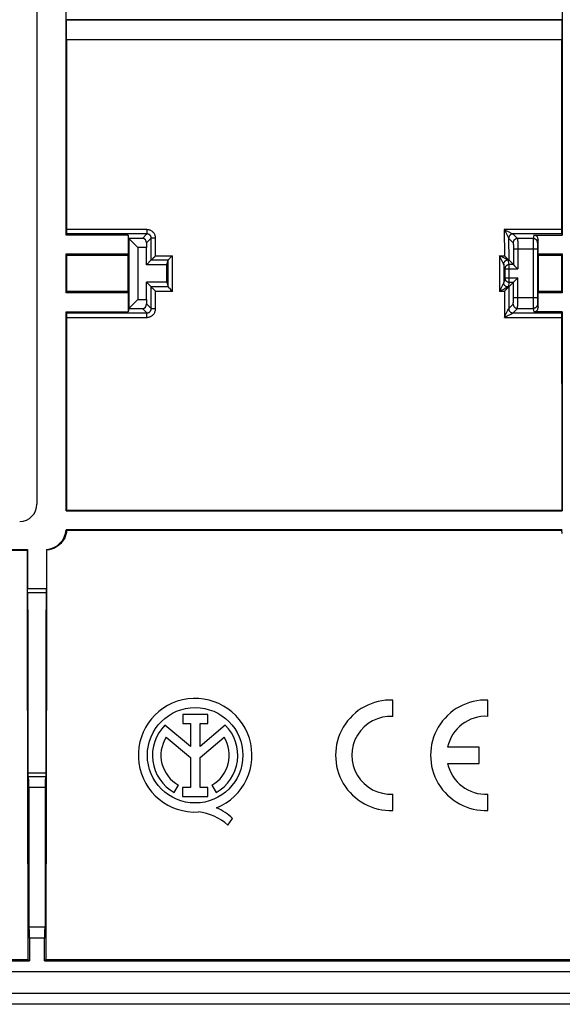
# Model space of a CAD drawing. Units: millimetres. Extents: x 28 to 260, y 53 to 143.
# Drawn here: x 166 to 191, y 53 to 99 of the extents above; entities that cross this region are included whole.
import ezdxf

# ---------------------------------------------------------------- set-up
doc = ezdxf.new("R2010")
doc.units = ezdxf.units.MM
doc.header["$LTSCALE"] = 16.335
doc.layers.get('0').update_dxf_attribs({"linetype": 'CONTINUOUS'})
doc.layers.add('RACCORDO', color=7, linetype='CONTINUOUS')

msp = doc.modelspace()

# ---------------------------------------------------------------- linework, layer by layer
at = {"color": 7, "linetype": 'CONTINUOUS'}
for p, q in [((166.794, 76.244), (166.794, 120.046)), ((168.144, 88.662), (168.144, 107.627)), ((191.044, 107.627), (191.044, 88.662)), ((168.179, 98.613), (168.162, 98.596)), ((191.027, 98.596), (168.162, 98.596)), ((168.162, 97.694), (168.162, 98.596)), ((191.01, 98.613), (168.179, 98.613)), ((191.01, 98.613), (191.027, 98.596)), ((191.027, 98.596), (191.027, 97.694)), ((168.162, 97.694), (191.027, 97.694)), ((168.179, 97.677), (168.162, 97.694)), ((191.01, 97.677), (168.179, 97.677)), ((191.01, 97.677), (191.027, 97.694)), ((168.144, 88.662), (168.174, 88.721)), ((191.044, 88.662), (191.015, 88.721)), ((171.002, 88.662), (168.144, 88.662)), ((171.002, 88.662), (171.002, 87.795)), ((171.041, 88.509), (171.002, 88.662)), ((171.658, 88.509), (171.041, 88.509)), ((171.444, 88.095), (171.041, 88.509)), ((171.041, 88.509), (171.041, 85.281)), ((171.851, 88.302), (171.844, 88.095)), ((189.736, 88.662), (191.044, 88.662)), ((189.936, 87.795), (189.936, 88.462)), ((168.144, 87.795), (171.002, 87.795)), ((168.176, 87.73), (168.144, 87.795)), ((168.144, 85.995), (168.144, 87.795)), ((170.986, 87.73), (171.002, 87.795)), ((171.844, 88.095), (171.444, 88.095)), ((171.444, 88.095), (171.444, 85.695)), ((171.844, 87.295), (171.844, 88.095)), ((189.896, 88.012), (189.896, 85.778)), ((189.936, 87.795), (191.044, 87.795)), ((189.952, 87.73), (189.936, 87.795)), ((191.012, 87.73), (191.044, 87.795)), ((191.044, 87.795), (191.044, 85.995)), ((170.986, 87.73), (168.176, 87.73)), ((172.069, 87.52), (171.844, 87.295)), ((172.135, 87.582), (172.164, 87.611)), ((172.164, 87.611), (172.227, 87.673)), ((172.227, 87.673), (172.27, 87.716)), ((172.794, 87.295), (172.85, 87.52)), ((172.917, 87.583), (172.945, 87.611)), ((172.945, 87.611), (173.008, 87.673)), ((173.008, 87.673), (173.05, 87.716)), ((188.503, 87.582), (188.444, 87.641)), ((188.529, 87.557), (188.503, 87.582)), ((188.564, 87.524), (188.55, 87.537)), ((188.569, 87.52), (188.787, 87.302)), ((191.012, 87.73), (189.952, 87.73)), ((172.794, 87.295), (171.844, 87.295)), ((172.794, 86.495), (172.794, 87.295)), ((188.392, 87.102), (188.392, 86.688)), ((188.843, 87.246), (188.852, 87.237)), ((188.852, 87.237), (188.977, 87.112)), ((188.977, 87.112), (188.987, 87.102)), ((172.794, 86.495), (171.844, 86.495)), ((172.068, 86.271), (171.844, 86.495)), ((171.844, 85.695), (171.844, 86.495)), ((172.794, 86.495), (172.85, 86.271)), ((188.57, 86.271), (188.787, 86.488)), ((188.843, 86.544), (188.852, 86.553)), ((188.852, 86.553), (188.977, 86.677)), ((188.977, 86.677), (188.987, 86.688)), ((168.176, 86.058), (168.144, 85.995)), ((171.002, 85.995), (168.144, 85.995)), ((170.986, 86.058), (168.176, 86.058)), ((170.986, 86.058), (171.002, 85.995)), ((171.002, 85.995), (171.002, 85.127)), ((172.081, 86.257), (172.099, 86.237)), ((172.099, 86.237), (172.124, 86.211)), ((172.124, 86.211), (172.183, 86.152)), ((172.183, 86.152), (172.247, 86.087)), ((172.247, 86.087), (172.268, 86.066)), ((172.861, 86.258), (172.88, 86.238)), ((172.88, 86.238), (172.904, 86.213)), ((172.904, 86.213), (172.963, 86.153)), ((172.963, 86.153), (173.029, 86.087)), ((173.029, 86.087), (173.05, 86.066)), ((188.514, 86.211), (188.486, 86.183)), ((188.539, 86.237), (188.514, 86.211)), ((189.952, 86.058), (189.936, 85.995)), ((191.044, 85.995), (189.936, 85.995)), ((189.936, 85.327), (189.936, 85.995)), ((191.013, 86.058), (189.952, 86.058)), ((191.013, 86.058), (191.044, 85.995)), ((171.041, 85.281), (171.444, 85.695)), ((171.444, 85.695), (171.844, 85.695)), ((171.844, 85.695), (171.851, 85.488)), ((168.144, 85.127), (171.002, 85.127)), ((168.144, 85.127), (168.172, 85.072)), ((168.144, 75.929), (168.144, 85.127)), ((171.041, 85.281), (171.002, 85.127)), ((171.041, 85.281), (171.658, 85.281)), ((191.044, 85.127), (189.736, 85.127)), ((191.044, 85.127), (191.017, 85.072)), ((191.044, 85.127), (191.044, 75.929)), ((168.169, 75.953), (168.144, 75.929)), ((191.019, 75.953), (168.169, 75.953)), ((191.019, 75.953), (191.044, 75.929)), ((168.144, 75.929), (191.044, 75.929)), ((191.044, 75.061), (168.144, 75.061)), ((168.144, 75.061), (168.168, 75.037)), ((168.168, 75.037), (191.02, 75.037)), ((191.044, 75.061), (191.02, 75.037)), ((157.112, 74.145), (166.36, 74.145)), ((157.301, 74.122), (166.337, 74.122)), ((166.36, 74.145), (166.337, 74.122)), ((166.36, 74.145), (166.36, 72.345)), ((167.228, 74.145), (167.251, 74.122)), ((167.228, 74.145), (167.228, 72.345)), ((166.36, 72.345), (167.228, 72.345)), ((166.362, 72.157), (166.36, 72.345)), ((167.226, 72.157), (167.228, 72.345)), ((166.362, 72.157), (167.226, 72.157)), ((183.227, 66.442), (183.227, 67.193)), ((187.612, 66.442), (187.612, 67.193)), ((174.674, 66.535), (173.519, 66.535)), ((173.519, 66.535), (173.519, 66.116)), ((174.674, 66.116), (174.674, 66.535)), ((173.875, 65.053), (172.703, 66.041)), ((173.519, 66.116), (173.875, 66.116)), ((173.875, 66.116), (173.875, 65.053)), ((174.319, 66.116), (174.674, 66.116)), ((174.319, 65.053), (174.319, 66.116)), ((175.488, 66.038), (174.319, 65.053)), ((172.755, 65.481), (173.875, 64.537)), ((174.319, 64.542), (175.434, 65.481)), ((187.212, 65.02), (185.751, 65.02)), ((187.212, 64.27), (187.212, 65.02)), ((173.875, 64.537), (173.875, 63.155)), ((174.319, 63.155), (174.319, 64.542)), ((185.751, 64.27), (187.212, 64.27)), ((166.38, 63.661), (167.208, 63.661)), ((166.404, 63.649), (166.38, 63.661)), ((167.208, 63.661), (167.184, 63.649)), ((167.184, 63.649), (166.404, 63.649)), ((173.129, 62.926), (173.321, 63.268)), ((174.867, 63.268), (175.059, 62.926)), ((166.413, 63.149), (166.413, 56.726)), ((167.176, 63.149), (167.176, 56.726)), ((173.875, 63.155), (173.506, 63.155)), ((173.506, 63.155), (173.506, 62.739)), ((174.688, 63.155), (174.319, 63.155)), ((174.688, 62.739), (174.688, 63.155)), ((183.227, 62.097), (183.227, 62.848)), ((187.612, 62.097), (187.612, 62.848)), ((173.506, 62.739), (174.688, 62.739)), ((175.603, 61.416), (175.821, 61.724)), ((166.413, 56.726), (167.176, 56.726)), ((166.436, 56.703), (166.413, 56.726)), ((167.153, 56.703), (167.176, 56.726)), ((166.444, 56.203), (166.444, 55.145)), ((167.144, 55.145), (167.144, 56.203)), ((144.444, 55.145), (166.444, 55.145)), ((164.128, 55.213), (166.376, 55.213)), ((166.376, 55.213), (166.444, 55.145)), ((167.212, 55.213), (167.144, 55.145)), ((167.144, 55.145), (192.044, 55.145)), ((167.212, 55.213), (191.976, 55.213))]:
    msp.add_line(p, q, dxfattribs=at)
at = {"color": 250, "linetype": 'CONTINUOUS'}
for p, q in [((171.871, 88.721), (168.174, 88.721)), ((171.871, 88.917), (168.177, 88.917)), ((171.658, 88.509), (171.871, 88.721)), ((171.871, 88.917), (171.871, 88.721)), ((191.011, 88.917), (188.368, 88.917)), ((188.368, 88.917), (188.375, 88.902)), ((188.368, 88.917), (188.369, 87.716)), ((188.375, 88.902), (188.54, 88.576)), ((188.573, 88.815), (188.685, 88.76)), ((188.685, 88.76), (188.719, 88.744)), ((188.719, 88.744), (188.737, 88.735)), ((188.737, 88.735), (188.751, 88.729)), ((191.015, 88.721), (188.768, 88.721)), ((188.768, 88.721), (188.768, 88.721)), ((188.768, 88.721), (188.977, 88.512)), ((171.851, 88.302), (172.07, 88.521)), ((172.069, 87.52), (172.07, 88.521)), ((172.191, 88.517), (172.155, 88.518)), ((172.229, 88.517), (172.191, 88.517)), ((172.27, 88.517), (172.229, 88.517)), ((172.27, 87.716), (172.27, 88.517)), ((188.54, 88.576), (188.557, 88.541)), ((188.557, 88.541), (188.566, 88.524)), ((188.568, 88.521), (188.777, 88.312)), ((188.568, 88.521), (188.569, 87.52)), ((188.784, 88.22), (188.785, 88.191)), ((189.698, 88.512), (188.977, 88.512)), ((188.983, 88.422), (188.984, 88.382)), ((188.984, 88.382), (188.985, 88.336)), ((188.985, 88.336), (188.986, 88.257)), ((188.986, 88.257), (188.987, 88.169)), ((189.697, 88.382), (189.696, 88.138)), ((189.698, 88.481), (189.697, 88.455)), ((189.697, 88.455), (189.697, 88.382)), ((189.736, 88.662), (189.698, 88.512)), ((189.897, 88.234), (189.896, 88.159)), ((189.897, 88.268), (189.897, 88.234)), ((189.936, 88.462), (189.898, 88.312)), ((188.785, 88.191), (188.786, 88.159)), ((188.786, 88.159), (188.787, 88.124)), ((188.787, 88.124), (188.787, 88.088)), ((188.787, 88.088), (188.787, 88.05)), ((188.787, 88.05), (188.787, 87.302)), ((189.896, 88.012), (188.787, 88.012)), ((188.987, 88.169), (188.987, 88.044)), ((188.987, 88.044), (188.987, 87.102)), ((189.696, 88.138), (189.696, 85.505)), ((189.896, 88.159), (189.896, 88.012)), ((172.07, 87.52), (172.851, 87.52)), ((172.27, 87.716), (173.05, 87.716)), ((172.85, 86.271), (172.85, 87.52)), ((173.05, 86.066), (173.05, 87.716)), ((188.138, 87.716), (188.369, 87.716)), ((188.348, 87.611), (188.138, 87.716)), ((188.311, 87.372), (188.138, 87.716)), ((188.138, 87.716), (188.138, 86.066)), ((188.327, 87.341), (188.311, 87.372)), ((188.332, 87.331), (188.327, 87.341)), ((188.336, 87.324), (188.332, 87.331)), ((188.338, 87.32), (188.338, 86.471)), ((188.392, 87.102), (188.338, 87.32)), ((188.439, 87.567), (188.348, 87.611)), ((188.463, 87.555), (188.439, 87.567)), ((188.493, 87.54), (188.463, 87.555)), ((188.509, 87.533), (188.493, 87.54)), ((188.522, 87.527), (188.509, 87.533)), ((188.537, 87.52), (188.569, 87.52)), ((188.592, 87.302), (188.538, 87.52)), ((188.787, 87.302), (188.592, 87.302)), ((188.592, 86.488), (188.592, 87.302)), ((188.392, 87.102), (188.987, 87.102)), ((188.327, 86.446), (188.31, 86.411)), ((188.334, 86.462), (188.327, 86.446)), ((188.392, 86.688), (188.338, 86.471)), ((188.392, 86.688), (188.987, 86.688)), ((188.592, 86.488), (188.538, 86.271)), ((188.592, 86.488), (188.787, 86.488)), ((188.787, 85.739), (188.787, 86.488)), ((188.987, 85.682), (188.987, 86.688)), ((172.067, 85.271), (172.068, 86.271)), ((172.85, 86.271), (172.068, 86.271)), ((172.267, 85.266), (172.268, 86.066)), ((173.05, 86.066), (172.268, 86.066)), ((188.37, 86.066), (188.138, 86.066)), ((188.37, 86.066), (188.371, 84.866)), ((188.459, 86.228), (188.389, 86.192)), ((188.492, 86.245), (188.459, 86.228)), ((188.509, 86.254), (188.492, 86.245)), ((188.522, 86.261), (188.509, 86.254)), ((188.57, 86.271), (188.538, 86.271)), ((188.57, 86.271), (188.571, 85.271)), ((171.851, 85.488), (172.067, 85.271)), ((188.785, 85.599), (188.786, 85.631)), ((188.786, 85.631), (188.787, 85.665)), ((188.787, 85.778), (189.896, 85.778)), ((188.787, 85.702), (188.787, 85.739)), ((188.787, 85.665), (188.787, 85.702)), ((188.985, 85.454), (188.986, 85.505)), ((188.986, 85.505), (188.987, 85.591)), ((188.987, 85.591), (188.987, 85.682)), ((189.696, 85.505), (189.697, 85.351)), ((189.896, 85.778), (189.896, 85.739)), ((189.896, 85.739), (189.896, 85.614)), ((189.896, 85.614), (189.897, 85.543)), ((189.897, 85.543), (189.897, 85.512)), ((189.897, 85.512), (189.898, 85.496)), ((168.172, 85.072), (171.867, 85.072)), ((171.658, 85.281), (171.867, 85.072)), ((171.867, 84.866), (171.867, 85.072)), ((172.227, 85.266), (172.188, 85.266)), ((172.267, 85.266), (172.227, 85.266)), ((188.534, 85.194), (188.555, 85.238)), ((188.555, 85.238), (188.565, 85.259)), ((188.571, 85.272), (188.777, 85.478)), ((188.571, 85.271), (188.571, 85.272)), ((188.669, 85.017), (188.709, 85.038)), ((188.709, 85.038), (188.73, 85.049)), ((188.73, 85.049), (188.747, 85.058)), ((188.771, 85.072), (188.977, 85.278)), ((188.771, 85.072), (191.017, 85.072)), ((188.771, 85.072), (188.771, 85.072)), ((188.977, 85.278), (189.698, 85.278)), ((188.984, 85.408), (188.985, 85.454)), ((189.697, 85.351), (189.698, 85.309)), ((189.698, 85.309), (189.698, 85.29)), ((189.698, 85.278), (189.736, 85.127)), ((189.898, 85.478), (189.936, 85.327)), ((168.175, 84.866), (171.867, 84.866)), ((188.371, 84.866), (191.013, 84.866)), ((188.499, 84.93), (188.669, 85.017)), ((166.376, 63.837), (167.212, 63.837)), ((167.176, 63.149), (166.413, 63.149)), ((167.153, 56.703), (166.436, 56.703)), ((167.144, 56.203), (166.444, 56.203))]:
    msp.add_line(p, q, dxfattribs=at)
for points in [[(172.27, 88.517), (172.269, 88.547), (172.266, 88.577), (172.26, 88.606), (172.252, 88.635), (172.243, 88.663), (172.231, 88.691), (172.217, 88.717), (172.201, 88.742), (172.183, 88.766), (172.164, 88.789), (172.142, 88.81), (172.12, 88.83), (172.096, 88.847), (172.07, 88.863), (172.044, 88.877), (172.017, 88.889), (171.989, 88.899), (171.96, 88.907), (171.931, 88.912), (171.901, 88.916), (171.871, 88.917)], [(172.07, 88.521), (172.07, 88.536), (172.068, 88.551), (172.065, 88.566), (172.062, 88.58), (172.057, 88.594), (172.051, 88.608), (172.044, 88.621), (172.036, 88.634), (172.027, 88.646), (172.017, 88.657), (172.007, 88.668), (171.995, 88.678), (171.983, 88.687), (171.971, 88.695), (171.957, 88.701), (171.944, 88.707), (171.93, 88.712), (171.915, 88.716), (171.901, 88.719), (171.886, 88.721), (171.871, 88.721)], [(188.368, 88.917), (188.414, 88.894), (188.573, 88.815)], [(188.768, 88.721), (188.75, 88.72), (188.733, 88.718), (188.716, 88.714), (188.699, 88.709), (188.683, 88.702), (188.668, 88.694), (188.653, 88.685), (188.639, 88.674), (188.627, 88.663), (188.615, 88.65), (188.604, 88.636), (188.595, 88.621)], [(188.751, 88.729), (188.756, 88.726), (188.76, 88.724), (188.764, 88.723), (188.766, 88.722), (188.768, 88.721)], [(172.155, 88.518), (172.124, 88.518), (172.111, 88.519), (172.099, 88.519), (172.09, 88.519), (172.082, 88.52), (172.076, 88.52), (172.072, 88.521), (172.07, 88.521)], [(188.566, 88.524), (188.567, 88.522), (188.568, 88.521)], [(188.595, 88.621), (188.587, 88.605), (188.58, 88.589), (188.575, 88.573), (188.571, 88.556), (188.569, 88.538), (188.568, 88.521)], [(188.977, 88.512), (188.96, 88.511), (188.943, 88.509), (188.925, 88.505), (188.909, 88.5), (188.893, 88.493), (188.877, 88.485), (188.863, 88.475), (188.849, 88.465), (188.836, 88.453), (188.824, 88.44), (188.814, 88.426), (188.804, 88.412), (188.796, 88.396), (188.789, 88.38), (188.784, 88.363), (188.78, 88.346), (188.778, 88.329), (188.777, 88.312)], [(188.777, 88.312), (188.778, 88.31), (188.779, 88.308), (188.779, 88.304), (188.78, 88.299), (188.781, 88.293), (188.781, 88.286), (188.782, 88.278), (188.782, 88.268), (188.783, 88.258), (188.783, 88.246), (188.784, 88.234), (188.784, 88.22)], [(188.977, 88.512), (188.978, 88.51), (188.979, 88.505), (188.979, 88.499), (188.98, 88.491), (188.98, 88.481), (188.981, 88.469), (188.982, 88.455), (188.982, 88.439), (188.983, 88.422)], [(189.898, 88.312), (189.898, 88.329), (189.895, 88.346), (189.892, 88.364), (189.886, 88.38), (189.88, 88.396), (189.872, 88.412), (189.862, 88.426), (189.852, 88.44), (189.84, 88.453), (189.827, 88.465), (189.813, 88.475), (189.798, 88.485), (189.783, 88.493), (189.767, 88.5), (189.75, 88.505), (189.733, 88.509), (189.716, 88.511), (189.698, 88.512)], [(189.698, 88.512), (189.698, 88.51), (189.698, 88.505), (189.698, 88.499), (189.698, 88.481)], [(189.898, 88.312), (189.898, 88.31), (189.898, 88.308), (189.898, 88.304), (189.898, 88.299), (189.898, 88.293), (189.897, 88.286), (189.897, 88.268)], [(188.338, 87.321), (188.337, 87.322), (188.336, 87.324)], [(188.338, 87.32), (188.339, 87.337), (188.341, 87.354), (188.345, 87.371), (188.35, 87.388), (188.357, 87.404), (188.365, 87.42), (188.374, 87.434), (188.385, 87.448)], [(188.338, 87.32), (188.338, 87.32), (188.338, 87.32), (188.338, 87.32), (188.338, 87.32), (188.338, 87.32), (188.338, 87.321)], [(188.385, 87.449), (188.396, 87.462), (188.409, 87.473), (188.423, 87.484), (188.438, 87.493), (188.453, 87.501), (188.469, 87.508), (188.486, 87.513), (188.503, 87.517), (188.52, 87.52), (188.537, 87.52)], [(188.592, 87.302), (188.575, 87.301), (188.558, 87.298), (188.541, 87.295), (188.524, 87.289), (188.508, 87.283), (188.492, 87.275), (188.478, 87.265), (188.464, 87.255), (188.451, 87.243), (188.439, 87.23), (188.428, 87.216), (188.419, 87.201), (188.411, 87.186), (188.404, 87.17), (188.399, 87.153), (188.395, 87.136), (188.393, 87.119), (188.392, 87.102)], [(188.537, 87.52), (188.536, 87.521), (188.534, 87.522), (188.53, 87.523), (188.526, 87.525), (188.522, 87.527)], [(188.538, 87.52), (188.538, 87.52), (188.538, 87.52), (188.538, 87.52), (188.538, 87.52), (188.537, 87.52), (188.537, 87.52)], [(188.31, 86.411), (188.175, 86.139), (188.138, 86.066)], [(188.338, 86.471), (188.338, 86.47), (188.337, 86.468), (188.336, 86.466), (188.334, 86.462)], [(188.538, 86.271), (188.521, 86.272), (188.503, 86.274), (188.486, 86.278), (188.47, 86.283), (188.454, 86.29), (188.438, 86.298), (188.423, 86.307), (188.41, 86.318), (188.397, 86.329), (188.385, 86.342), (188.374, 86.356), (188.365, 86.371), (188.357, 86.386), (188.35, 86.402), (188.345, 86.419), (188.341, 86.436), (188.339, 86.453), (188.338, 86.471)], [(188.392, 86.688), (188.393, 86.671), (188.395, 86.653), (188.399, 86.636), (188.405, 86.62), (188.411, 86.603), (188.419, 86.588), (188.429, 86.573), (188.439, 86.559), (188.451, 86.547), (188.464, 86.535), (188.478, 86.524), (188.492, 86.515), (188.508, 86.507), (188.524, 86.5), (188.541, 86.495), (188.558, 86.491), (188.575, 86.489), (188.592, 86.488)], [(188.389, 86.192), (188.164, 86.078), (188.138, 86.066)], [(188.538, 86.271), (188.538, 86.27), (188.536, 86.269), (188.534, 86.268), (188.531, 86.266), (188.527, 86.264), (188.522, 86.261)], [(188.777, 85.478), (188.778, 85.479), (188.779, 85.482), (188.779, 85.485), (188.78, 85.49), (188.781, 85.496), (188.781, 85.504), (188.782, 85.512), (188.782, 85.521), (188.783, 85.532), (188.783, 85.543), (188.784, 85.556), (188.784, 85.569), (188.785, 85.599)], [(189.898, 85.496), (189.898, 85.49), (189.898, 85.485), (189.898, 85.482), (189.898, 85.479), (189.898, 85.478)], [(171.867, 85.072), (171.882, 85.072), (171.897, 85.074), (171.912, 85.077), (171.926, 85.081), (171.94, 85.086), (171.954, 85.092), (171.967, 85.099), (171.98, 85.107), (171.992, 85.115), (172.003, 85.125), (172.014, 85.136), (172.024, 85.147), (172.033, 85.159), (172.041, 85.172), (172.048, 85.185), (172.054, 85.198), (172.058, 85.213), (172.062, 85.227), (172.065, 85.242), (172.067, 85.256), (172.067, 85.271)], [(171.867, 84.866), (171.897, 84.867), (171.927, 84.871), (171.956, 84.876), (171.985, 84.884), (172.013, 84.894), (172.041, 84.906), (172.067, 84.92), (172.092, 84.936), (172.116, 84.953), (172.139, 84.973), (172.16, 84.994), (172.18, 85.017), (172.198, 85.041), (172.214, 85.066), (172.228, 85.092), (172.239, 85.12), (172.249, 85.148), (172.257, 85.177), (172.263, 85.206), (172.266, 85.235), (172.267, 85.266)], [(172.188, 85.266), (172.152, 85.267), (172.136, 85.267), (172.121, 85.268), (172.108, 85.268), (172.096, 85.269), (172.087, 85.269), (172.079, 85.27), (172.073, 85.27), (172.069, 85.271), (172.067, 85.271)], [(188.371, 84.866), (188.411, 84.946), (188.534, 85.194)], [(188.565, 85.259), (188.568, 85.264), (188.569, 85.267), (188.57, 85.27), (188.571, 85.271)], [(188.571, 85.271), (188.572, 85.254), (188.574, 85.237), (188.578, 85.22), (188.583, 85.203), (188.59, 85.187), (188.598, 85.172), (188.607, 85.157), (188.618, 85.143), (188.63, 85.13), (188.642, 85.119), (188.656, 85.108), (188.671, 85.099), (188.686, 85.091)], [(188.687, 85.091), (188.703, 85.084), (188.719, 85.079), (188.737, 85.075), (188.754, 85.073), (188.771, 85.072)], [(188.747, 85.058), (188.754, 85.062), (188.76, 85.065), (188.764, 85.067), (188.767, 85.069), (188.77, 85.071), (188.771, 85.072)], [(188.777, 85.478), (188.778, 85.46), (188.78, 85.443), (188.784, 85.426), (188.789, 85.41), (188.796, 85.393), (188.804, 85.378), (188.814, 85.363), (188.824, 85.349), (188.836, 85.337), (188.849, 85.325), (188.863, 85.314), (188.877, 85.305), (188.893, 85.297), (188.909, 85.29), (188.925, 85.285), (188.943, 85.281), (188.96, 85.279), (188.977, 85.278)], [(188.977, 85.278), (188.978, 85.28), (188.979, 85.284), (188.979, 85.29), (188.98, 85.299), (188.98, 85.309), (188.981, 85.321), (188.982, 85.335), (188.982, 85.351), (188.983, 85.368), (188.984, 85.408)], [(189.898, 85.478), (189.898, 85.46), (189.895, 85.443), (189.892, 85.426), (189.886, 85.409), (189.88, 85.393), (189.872, 85.378), (189.862, 85.363), (189.852, 85.349), (189.84, 85.337), (189.827, 85.325), (189.813, 85.314), (189.798, 85.305), (189.783, 85.297), (189.767, 85.29), (189.75, 85.285), (189.733, 85.281), (189.716, 85.279), (189.698, 85.278)], [(189.698, 85.29), (189.698, 85.284), (189.698, 85.28), (189.698, 85.278)], [(188.371, 84.866), (188.399, 84.88), (188.499, 84.93)]]:
    msp.add_lwpolyline(points, dxfattribs=at)
at = {"color": 7, "linetype": 'CONTINUOUS'}
for points in [[(172.07, 87.52), (172.071, 87.521), (172.074, 87.524), (172.077, 87.527), (172.088, 87.537)], [(172.088, 87.537), (172.109, 87.557), (172.135, 87.582)], [(172.85, 87.52), (172.85, 87.52), (172.85, 87.52), (172.85, 87.52), (172.851, 87.52), (172.851, 87.52), (172.851, 87.52), (172.851, 87.52), (172.851, 87.52), (172.851, 87.52)], [(172.851, 87.52), (172.853, 87.522), (172.855, 87.524), (172.859, 87.528), (172.864, 87.532), (172.87, 87.537), (172.876, 87.544), (172.883, 87.55), (172.891, 87.558), (172.917, 87.583)], [(188.444, 87.641), (188.401, 87.683), (188.369, 87.716)], [(188.55, 87.537), (188.537, 87.55), (188.529, 87.557)], [(188.569, 87.52), (188.567, 87.521), (188.564, 87.524)], [(188.787, 87.302), (188.789, 87.3), (188.791, 87.298), (188.795, 87.294), (188.8, 87.289), (188.805, 87.284), (188.819, 87.27)], [(188.819, 87.27), (188.826, 87.263), (188.843, 87.246)], [(188.787, 86.488), (188.789, 86.489), (188.791, 86.492), (188.795, 86.496), (188.8, 86.5), (188.805, 86.506), (188.819, 86.519)], [(188.819, 86.519), (188.826, 86.527), (188.843, 86.544)], [(172.068, 86.271), (172.07, 86.269), (172.072, 86.266), (172.076, 86.262), (172.081, 86.257)], [(172.85, 86.271), (172.851, 86.269), (172.853, 86.267), (172.857, 86.263), (172.861, 86.258)], [(188.486, 86.183), (188.381, 86.076), (188.37, 86.066)], [(188.57, 86.271), (188.568, 86.269), (188.566, 86.266), (188.562, 86.262), (188.558, 86.257), (188.539, 86.237)], [(168.168, 75.037), (168.163, 74.985), (168.154, 74.934), (168.143, 74.883), (168.13, 74.833), (168.113, 74.783), (168.095, 74.734), (168.073, 74.687), (168.05, 74.64), (168.024, 74.595), (167.995, 74.552), (167.964, 74.509), (167.931, 74.469), (167.896, 74.43), (167.859, 74.393), (167.82, 74.357), (167.779, 74.325), (167.737, 74.294), (167.693, 74.266), (167.648, 74.24), (167.602, 74.216), (167.554, 74.195), (167.505, 74.176), (167.456, 74.16), (167.405, 74.146), (167.354, 74.135), (167.303, 74.127), (167.251, 74.122)], [(191.045, 74.883), (191.034, 74.934), (191.026, 74.985), (191.02, 75.037)]]:
    msp.add_lwpolyline(points, dxfattribs=at)
msp.add_circle((174.094, 64.645), 2.204, dxfattribs=at)
for centre, radius, start, end in [((174.094, 64.645), 2.624, 292.0885, 273.4297), ((183.127, 64.645), 2.55, 87.7525, 272.2475), ((187.512, 64.645), 2.55, 87.7525, 272.2475), ((183.127, 64.645), 1.8, 86.8153, 273.1847), ((187.512, 64.645), 1.8, 86.8153, 167.9753), ((174.094, 64.645), 1.971, 134.9003, 240.6959), ((174.094, 64.645), 1.971, 299.3041, 44.9958), ((174.094, 64.645), 1.579, 148.0267, 240.6959), ((174.094, 64.645), 1.579, 299.3041, 31.9733), ((187.512, 64.645), 1.8, 192.0247, 273.1847), ((174.015, 59.699), 2.339, 47.2313, 84.2013), ((174.199, 60.078), 2.311, 45.4349, 67.5659)]:
    msp.add_arc(centre, radius, start, end, dxfattribs=at)
for centre, major_axis, ratio, start_param, end_param in [((160.355, 98.145), (0, 448.2), 0.017455, -1.591386, -1.571841), ((198.833, 98.145), (0, 448.2), 0.017455, -4.711344, -4.691799), ((168.173, 88.921), (0, 0.2), 0.017455, -3.106686, -1.591386), ((191.015, 88.921), (0, 0.2), 0.017455, -4.691799, -3.176499), ((171.651, 88.302), (0.083, 0.191), 0.951833, -1.177184, 0.392395), ((189.736, 88.462), (0.049, 0.194), 0.999353, -1.325755, 0.244737), ((160.355, 98.145), (0, 448.2), 0.017455, -1.597767, -1.594035), ((174.896, 98.145), (0, 448.2), 0.008727, -4.68915, -4.685418), ((186.042, 98.145), (0, 448.2), 0.008727, -1.597767, -1.594035), ((198.833, 98.145), (0, 448.2), 0.017455, -4.68915, -4.685418), ((172.068, 86.071), (0, 0.2), 0.034921, -0.061625, -0.034907), ((188.57, 86.071), (0, 0.2), 0.034921, 0.034907, 0.061625), ((171.651, 85.488), (-0.083, 0.191), 0.951833, -3.533987, -1.964409), ((168.172, 84.872), (0, 0.2), 0.017455, -1.600427, -0.034907), ((189.736, 85.327), (-0.049, 0.194), 0.999353, -3.386329, -1.815838), ((191.017, 84.872), (0, 0.2), 0.017455, 0.034907, 1.600427), ((160.355, 98.145), (0, 448.2), 0.017455, -1.620329, -1.600427), ((198.833, 98.145), (0, 448.2), 0.017455, -4.682758, -4.662856), ((165.993, 76.246), (0.567, -0.567), 0.997265, -0.784029, 0.784029), ((167.147, 75.142), (-0.707, 0.707), 0.999695, 2.436818, 3.846367), ((169.223, 83.911), (0, 165.633), 0.017455, -4.653251, -4.538247), ((164.365, 83.911), (0, 165.633), 0.017455, 4.538247, 4.653251), ((169.223, 83.911), (0, 164.333), 0.017455, -4.640802, -4.589927), ((164.365, 83.911), (0, 164.333), 0.017455, -1.693259, -1.642383), ((166.38, 63.861), (0, 0.2), 0.017455, -4.589927, -3.710032), ((167.208, 63.861), (0, 0.2), 0.017455, -3.132866, -1.693259), ((166.404, 63.149), (0, 0.5), 0.017455, -1.570796, -0.008727), ((167.184, 63.149), (0, 0.5), 0.017455, 0.008727, 1.570796), ((166.435, 56.203), (0, 0.5), 0.017455, -1.570796, -0.017453), ((167.153, 56.203), (0, 0.5), 0.017455, 0.017453, 1.570796)]:
    msp.add_ellipse(centre, major_axis=major_axis, ratio=ratio, start_param=start_param, end_param=end_param, dxfattribs=at)
at = {"layer": 'RACCORDO', "color": 7, "linetype": 'CONTINUOUS'}
for p, q in [((258.191, 54.645), (29.997, 54.645)), ((259.095, 53.645), (29.093, 53.645)), ((259.096, 53.145), (29.093, 53.145))]:
    msp.add_line(p, q, dxfattribs=at)

doc.saveas('drawing.dxf')
